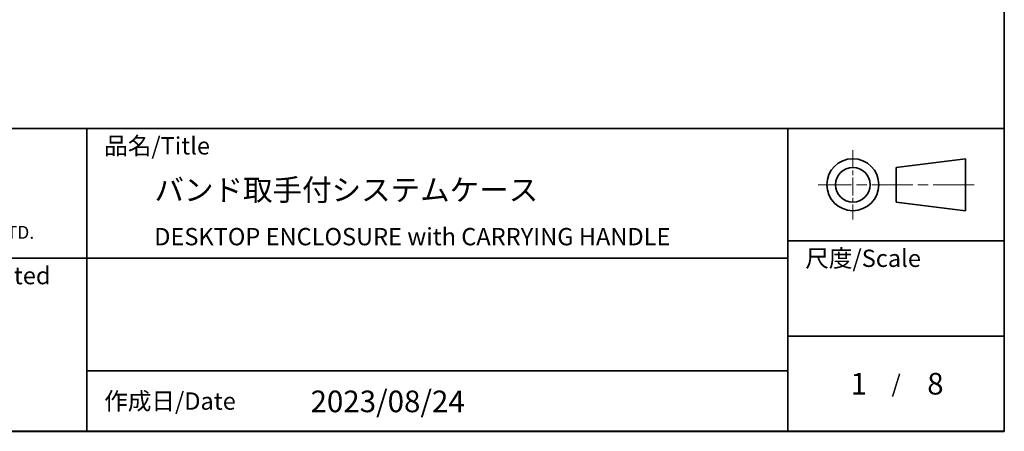
# Model space of a CAD drawing. Units: millimetres. Extents: x -2 to 9452, y 3 to 1127.
# Drawn here: x 1107 to 1562, y 3 to 193 of the extents above; entities that cross this region are included whole.
import ezdxf
from ezdxf.enums import TextEntityAlignment as Align

# ---------------------------------------------------------------- set-up
doc = ezdxf.new("R2010")
doc.units = ezdxf.units.MM
doc.linetypes.add('CHAIN', pattern=[0.3543, 0.2362, -0.0295, 0.0591, -0.0295])
doc.layers.add('Border (ISO)', color=7, linetype='Continuous', lineweight=35)
doc.layers.add('Title (ISO)', color=7, linetype='Continuous', lineweight=35)
doc.styles.add('Note Text (TK)', font='MS PGothic.ttf')
doc.styles.add('文字スタイル67', font='arial.ttf')

# ---------------------------------------------------------------- blocks, each defined once
blk = doc.blocks.new('図面枠 tk図枠')
at = {"layer": 'Border (ISO)'}
for p in [(405.5, 289), (14.5, 8)]:
    blk.add_line(p, (405.5, 8), dxfattribs=at)
blk = doc.blocks.new('表題欄 tk表題欄')
at = {"layer": 'Title (ISO)'}
for p, q in [((74.71, 244.05), (255.71, 244.05)), ((149.71, 244.05), (149.71, 209.05)), ((230.71, 244.05), (230.71, 209.05)), ((255.71, 244.05), (255.71, 209.05)), ((243.21, 239.55), (251.21, 240.55)), ((251.21, 234.55), (251.21, 240.55)), ((243.21, 239.55), (243.21, 235.55)), ((243.21, 235.55), (251.21, 234.55)), ((230.71, 231.05), (255.71, 231.05)), ((74.71, 229.05), (230.71, 229.05)), ((230.71, 220.05), (255.71, 220.05)), ((149.71, 216.05), (230.71, 216.05)), ((255.71, 209.05), (74.71, 209.05))]:
    blk.add_line(p, q, dxfattribs=at)
at = {"layer": 'Title (ISO)', "color": 4, "linetype": 'CHAIN', "lineweight": 18, "ltscale": 8.88956, "true_color": 0x00ffff}
blk.add_line((238.21, 241.55), (238.21, 233.55), dxfattribs=at)
at = {"layer": 'Title (ISO)', "color": 4, "linetype": 'CHAIN', "lineweight": 18, "ltscale": 20.001633, "true_color": 0x00ffff}
blk.add_line((252.21, 237.55), (234.21, 237.55), dxfattribs=at)
at = {"layer": 'Title (ISO)'}
for radius in [3, 2]:
    blk.add_circle((238.21, 237.55), radius, dxfattribs=at)
at = {"layer": 'Title (ISO)', "color": 1, "true_color": 0xff0000, "char_height": 2, "line_spacing_factor": 1.5, "style": 'Note Text (TK)'}
for s, insert, attachment_point in [('\\fＭＳ Ｐゴシック|b0|i0;\\H2.0000;品名/Title', (151.71, 242.05), 4), ('\\fＭＳ Ｐゴシック|b0|i0;\\H2.0000;尺度/Scale', (232.71, 229.05), 4), ('\\fＭＳ Ｐゴシック|b0|i0;\\H2.0000;製図/Created', (137.21, 227.05), 5), ('\\fＭＳ Ｐゴシック|b0|i0;\\H2.0000;作成日/Date', (151.71, 212.55), 4)]:
    blk.add_mtext(s, dxfattribs=dict(at, insert=insert, attachment_point=attachment_point))
at = {"layer": 'Title (ISO)', "color": 7, "line_spacing_factor": 1.5, "style": 'Note Text (TK)'}
for s, insert, char_height, attachment_point in [('\\fArial|b0|i0;\\H1.4986;TAKACHI ELECTRONICS ENCLOSURE CO., LTD.', (99.87, 232.05), 1.4986, 4), ('\\fＭＳ Ｐゴシック|b0|i0;\\H2.0000;/', (243.21, 214.55), 2, 5)]:
    blk.add_mtext(s, dxfattribs=dict(at, insert=insert, char_height=char_height, attachment_point=attachment_point))
at = {"layer": 'Title (ISO)', "color": 7}
for tag, p, height, style in [('<品名>_001', (157.52, 235.7), 2.5, 'Note Text (TK)'), ('<Title>_001', (157.49, 230.55), 2, '文字スタイル67'), ('<総ページ数>_001', (246.8, 213.3), 2.5, 'Note Text (TK)'), ('<ページ_No.>_001', (237.95, 213.3), 2.5, 'Note Text (TK)'), ('作成日_001', (175.59, 211.28), 2.5, 'Note Text (TK)')]:
    blk.add_attdef(tag, p, '', height=height, dxfattribs=dict(at, style=style))
at = {"layer": 'Title (ISO)', "color": 7, "style": 'Note Text (TK)'}
blk.add_attdef('<尺度>', text='', height=2.5, dxfattribs=at).set_placement((243.21, 223.55), align=Align.MIDDLE_CENTER)

msp = doc.modelspace()

# ---------------------------------------------------------------- block references
at = {"xscale": 4, "yscale": 4, "zscale": 4}
msp.add_blockref('図面枠 tk図枠', (-60.4032, -28.8644), dxfattribs=at)
ref = msp.add_blockref('表題欄 tk表題欄', (538.7615, -833.0753), dxfattribs=dict(xscale=4, yscale=4, zscale=4))
ref.add_attrib('<品名>_001', 'バンド取手付システムケース', (1168.8582, 109.7379), dxfattribs={"layer": 'Title (ISO)', "color": 7, "height": 10, "style": 'Note Text (TK)'})
ref.add_attrib('作成日_001', '2023/08/24', (1240.9775, 11.9652), dxfattribs={"layer": 'Title (ISO)', "color": 7, "height": 10, "style": 'Note Text (TK)'})
ref.add_attrib('<Title>_001', 'DESKTOP ENCLOSURE with CARRYING HANDLE', (1168.7346, 89.1329), dxfattribs={"layer": 'Title (ISO)', "color": 7, "height": 8, "style": '文字スタイル67'})
ref.add_attrib('<ページ_No.>_001', '1', (1490.5571, 20.1356), dxfattribs={"layer": 'Title (ISO)', "color": 7, "height": 10, "style": 'Note Text (TK)'})
ref.add_attrib('<総ページ数>_001', '8', (1525.9605, 20.1356), dxfattribs={"layer": 'Title (ISO)', "color": 7, "height": 10, "style": 'Note Text (TK)'})

doc.saveas('drawing.dxf')
